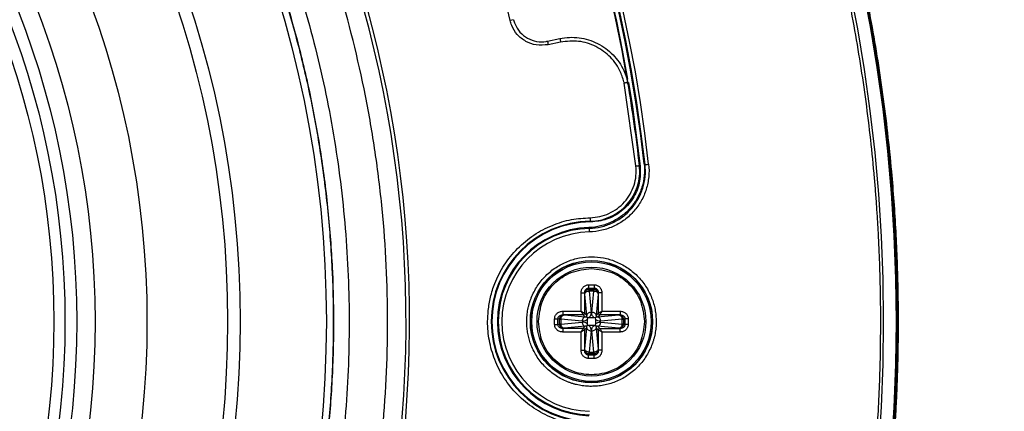
# Model space of a CAD drawing. Units: millimetres. Extents: x 69 to 1126, y 56 to 792.
# Drawn here: x 322 to 390, y 592 to 619 of the extents above; entities that cross this region are included whole.
import ezdxf

# ---------------------------------------------------------------- set-up
doc = ezdxf.new("R2010")
doc.units = ezdxf.units.MM
doc.header["$PDSIZE"] = -1
doc.layers.add('10', color=1, linetype='Continuous')
doc.styles.add('SLDTEXTSTYLE3', font='TXT', dxfattribs={"width": 0.7})
doc.dimstyles.new('SLDDIMSTYLE0', dxfattribs={"dimtxt": 12.733073, "dimasz": 12.733073, "dimexe": 0, "dimexo": 0.0625, "dimgap": 3.183268, "dimtad": 1, "dimdec": 1, "dimrnd": 1e-09, "dimzin": 12, "dimdsep": 46, "dimtxsty": 'SLDTEXTSTYLE3', "dimsah": 1, "dimcen": 0, "dimadec": 0, "dimazin": 3, "dimtfac": 1, "dimtdec": 1, "dimtofl": 0, "dimtmove": 0, "dimatfit": 3, "dimfxl": 1, "dimfrac": 2, "dimtolj": 1, "dimtzin": 12, "dimarcsym": 0})

# ---------------------------------------------------------------- blocks, each defined once
blk = doc.blocks.new('_D')
at = {"layer": '10', "color": 0, "lineweight": -2, "transparency": 16777216}
blk.add_line((475.598, 462.652), (374.819, 528.008), dxfattribs=at)
at = {"layer": '10', "color": 0, "transparency": 16777216}
blk.add_solid([(375.974, 529.788), (373.664, 526.227), (364.136, 534.936)], dxfattribs=at)
at = {"layer": 'Defpoints', "color": 0, "transparency": 16777216}
for p in [(168.813, 661.603), (364.136, 534.936)]:
    blk.add_point(p, dxfattribs=at)
at = {"layer": '10', "color": 0, "transparency": 16777216, "insert": (435.746, 499.878), "char_height": 12.73307, "attachment_point": 5, "rotation": 327.03648, "style": 'SLDTEXTSTYLE3'}
blk.add_mtext('\\A1;∅232.8 [∅9.17]', dxfattribs=at)

msp = doc.modelspace()

# ---------------------------------------------------------------- linework, layer by layer
at = {"color": 7, "linetype": 'Continuous', "lineweight": 25}
for p, q in [((356.043, 619.318), (355.8, 619.26)), ((358.406, 617.819), (359.272, 618.003)), ((359.324, 617.759), (358.458, 617.575)), ((364.578, 609.121), (363.767, 614.891)), ((364.826, 609.149), (364.88, 609.099)), ((365.216, 609.211), (365.152, 609.269)), ((361.33, 604.772), (361.29, 604.828)), ((361.39, 605.265), (361.426, 605.217)), ((361.279, 600.839), (361.669, 600.839)), ((361.279, 600.607), (361.669, 600.607)), ((361.279, 600.607), (361.302, 600.506)), ((361.302, 600.506), (361.647, 600.506)), ((361.307, 600.403), (361.302, 600.506)), ((361.647, 600.506), (361.641, 600.403)), ((361.647, 600.506), (361.669, 600.607)), ((360.745, 598.999), (360.745, 600.266)), ((360.994, 600.266), (360.994, 598.849)), ((361.003, 600.227), (360.994, 600.266)), ((361.008, 600.186), (361.003, 600.227)), ((361.144, 598.699), (361.008, 600.186)), ((361.307, 600.403), (361.443, 598.916)), ((361.641, 600.403), (361.307, 600.403)), ((361.505, 598.916), (361.641, 600.403)), ((361.94, 600.186), (361.804, 598.699)), ((361.946, 600.227), (361.94, 600.186)), ((361.954, 600.266), (361.946, 600.227)), ((361.954, 598.849), (361.954, 600.266)), ((362.203, 600.266), (362.203, 598.999)), ((358.905, 598.075), (358.905, 598.464)), ((359.137, 598.075), (359.137, 598.464)), ((359.238, 598.442), (359.137, 598.464)), ((359.238, 598.097), (359.238, 598.442)), ((359.238, 598.442), (359.341, 598.437)), ((359.478, 598.999), (360.745, 598.999)), ((360.895, 598.75), (359.478, 598.75)), ((359.478, 598.75), (359.517, 598.741)), ((359.517, 598.741), (359.558, 598.736)), ((359.558, 598.736), (361.045, 598.6)), ((361.045, 598.6), (360.895, 598.75)), ((361.144, 598.699), (360.994, 598.849)), ((361.045, 598.6), (361.144, 598.599)), ((361.144, 598.599), (361.144, 598.699)), ((361.202, 598.542), (361.194, 598.446)), ((361.194, 598.094), (361.194, 598.446)), ((361.298, 598.55), (361.202, 598.542)), ((361.298, 598.55), (361.65, 598.55)), ((361.746, 598.542), (361.65, 598.55)), ((361.755, 598.446), (361.746, 598.542)), ((361.755, 598.446), (361.755, 598.094)), ((361.804, 598.699), (361.954, 598.849)), ((361.804, 598.699), (361.804, 598.599)), ((361.804, 598.599), (361.904, 598.6)), ((361.904, 598.6), (362.054, 598.75)), ((361.904, 598.6), (363.391, 598.736)), ((363.47, 598.75), (362.054, 598.75)), ((362.203, 598.999), (363.47, 598.999)), ((363.391, 598.736), (363.432, 598.741)), ((363.432, 598.741), (363.47, 598.75)), ((363.607, 598.437), (363.71, 598.442)), ((363.811, 598.464), (363.71, 598.442)), ((363.71, 598.442), (363.71, 598.097)), ((363.811, 598.464), (363.811, 598.075)), ((364.044, 598.464), (364.044, 598.075)), ((359.137, 598.075), (359.238, 598.097)), ((359.341, 598.102), (359.238, 598.097)), ((360.828, 598.301), (359.341, 598.437)), ((359.341, 598.437), (359.341, 598.102)), ((359.341, 598.102), (360.828, 598.238)), ((359.517, 597.798), (359.478, 597.79)), ((360.895, 597.79), (359.478, 597.79)), ((359.558, 597.804), (359.517, 597.798)), ((361.045, 597.94), (359.558, 597.804)), ((360.895, 597.79), (361.045, 597.94)), ((361.144, 597.84), (360.994, 597.69)), ((361.008, 596.353), (361.144, 597.84)), ((361.144, 597.94), (361.045, 597.94)), ((361.144, 597.84), (361.144, 597.94)), ((361.202, 597.997), (361.194, 598.094)), ((361.298, 597.989), (361.202, 597.997)), ((361.65, 597.989), (361.298, 597.989)), ((361.65, 597.989), (361.746, 597.997)), ((361.746, 597.997), (361.755, 598.094)), ((361.804, 597.94), (361.804, 597.84)), ((361.904, 597.94), (361.804, 597.94)), ((361.804, 597.84), (361.94, 596.353)), ((361.804, 597.84), (361.954, 597.69)), ((361.904, 597.94), (362.054, 597.79)), ((363.391, 597.804), (361.904, 597.94)), ((362.054, 597.79), (363.47, 597.79)), ((363.607, 598.437), (362.121, 598.301)), ((362.121, 598.238), (363.607, 598.102)), ((363.432, 597.798), (363.391, 597.804)), ((363.47, 597.79), (363.432, 597.798)), ((363.607, 598.102), (363.607, 598.437)), ((363.71, 598.097), (363.607, 598.102)), ((363.71, 598.097), (363.811, 598.075)), ((360.745, 597.541), (359.478, 597.541)), ((360.745, 596.274), (360.745, 597.541)), ((360.994, 597.69), (360.994, 596.274)), ((361.443, 597.623), (361.307, 596.137)), ((361.641, 596.137), (361.505, 597.623)), ((361.954, 596.274), (361.954, 597.69)), ((362.203, 597.541), (362.203, 596.274)), ((363.47, 597.541), (362.203, 597.541)), ((360.994, 596.274), (361.003, 596.312)), ((361.003, 596.312), (361.008, 596.353)), ((361.302, 596.034), (361.279, 595.932)), ((361.669, 595.932), (361.279, 595.932)), ((361.669, 595.7), (361.279, 595.7)), ((361.302, 596.034), (361.307, 596.137)), ((361.647, 596.034), (361.302, 596.034)), ((361.307, 596.137), (361.641, 596.137)), ((361.641, 596.137), (361.647, 596.034)), ((361.669, 595.932), (361.647, 596.034)), ((361.94, 596.353), (361.946, 596.312)), ((361.946, 596.312), (361.954, 596.274))]:
    msp.add_line(p, q, dxfattribs=at)
at = {"color": 7, "linetype": 'Continuous', "lineweight": 25, "flags": 128}
for points in [[(358.406, 617.819), (358.407, 617.814), (358.41, 617.801), (358.414, 617.778), (358.421, 617.748), (358.429, 617.71), (358.438, 617.668), (358.447, 617.622), (358.458, 617.575)], [(359.272, 618.003), (359.273, 617.999), (359.276, 617.985), (359.281, 617.962), (359.288, 617.932), (359.295, 617.895), (359.304, 617.852), (359.314, 617.807), (359.324, 617.759)], [(364.06, 614.943), (364.335, 613.245), (364.88, 609.099)]]:
    msp.add_lwpolyline(points, dxfattribs=at)
at = {"color": 7, "linetype": 'Continuous', "lineweight": 25}
for centre, radius in [((266.474, 598.27), 116.334), ((266.474, 598.27), 116.258), ((266.474, 598.27), 115.359), ((266.474, 598.27), 76.5), ((266.474, 598.27), 70.489), ((266.474, 598.27), 69.61), ((266.474, 598.27), 63.983), ((266.474, 598.27), 60.358), ((266.474, 598.27), 59.082), ((266.474, 598.27), 58.26), ((266.474, 598.27), 57.488), ((361.474, 598.27), 4.265), ((361.474, 598.27), 4.251), ((361.474, 598.27), 4.165), ((361.474, 598.27), 3.8)]:
    msp.add_circle(centre, radius, dxfattribs=at)
for centre, radius, start, end in [((266.474, 598.27), 99.346, 6.32316, 83.67684), ((266.474, 598.27), 99.596, 6.32316, 83.67684), ((266.474, 598.27), 99.289, 6.36037, 83.63963), ((266.474, 598.27), 99, 9.82379, 83.71982), ((266.474, 598.27), 82.308, 349.93443, 57.82172), ((266.474, 598.27), 82.058, 349.93443, 57.68519), ((266.474, 598.27), 98.956, 9.60186, 39.39813), ((266.474, 598.27), 91.759, 13.22418, 35.77577), ((266.474, 598.27), 98.952, 6.31208, 9.70098), ((266.474, 598.27), 98.956, 9.54109, 9.60186), ((361.474, 598.27), 6.996, 90.68896, 269.31104), ((361.474, 598.27), 6.948, 90.39806, 269.60194), ((361.474, 598.27), 6.561, 91.61205, 268.38842), ((361.474, 598.27), 6.504, 91.27499, 268.72501), ((361.474, 598.27), 6.254, 91.27499, 268.72501)]:
    msp.add_arc(centre, radius, start, end, dxfattribs=at)
for points, knots in [([(150.074, 598.27), (150.075, 598.619), (150.077, 599.317), (150.092, 600.365), (150.115, 601.412), (150.148, 602.458), (150.19, 603.504), (150.242, 604.55), (150.303, 605.595), (150.374, 606.64), (150.454, 607.685), (150.668, 610.178), (151.115, 614.112), (151.985, 619.51), (153.119, 624.915), (154.537, 630.356), (156.23, 635.767), (158.888, 642.994), (162.93, 651.877), (168.901, 662.111), (175.96, 671.783), (184.02, 680.724), (192.961, 688.784), (202.633, 695.843), (212.867, 701.814), (223.484, 706.646), (234.305, 710.326), (245.157, 712.877), (255.884, 714.35), (266.474, 714.827), (277.065, 714.35), (287.792, 712.877), (298.644, 710.326), (309.464, 706.646), (320.082, 701.814), (330.316, 695.843), (339.988, 688.784), (348.928, 680.724), (356.989, 671.783), (364.048, 662.111), (370.018, 651.877), (374.061, 642.994), (376.719, 635.767), (378.412, 630.356), (379.829, 624.915), (380.964, 619.511), (381.834, 614.112), (382.32, 609.831), (382.579, 606.641), (382.711, 604.551), (382.805, 602.459), (382.863, 600.365), (382.871, 598.968), (382.874, 598.27)], [0, 0, 0, 0, 0.002866, 0.005732, 0.008596, 0.01146, 0.014324, 0.017189, 0.020053, 0.022918, 0.025783, 0.02865, 0.043455, 0.058262, 0.073507, 0.088754, 0.104387, 0.120021, 0.151926, 0.184335, 0.217089, 0.250018, 0.282947, 0.315701, 0.34811, 0.380015, 0.411272, 0.441756, 0.47136, 0.5, 0.52864, 0.558244, 0.588728, 0.619985, 0.651891, 0.6843, 0.717053, 0.749982, 0.782911, 0.815665, 0.848074, 0.879979, 0.895612, 0.911246, 0.926492, 0.941739, 0.956544, 0.971351, 0.977082, 0.982811, 0.988539, 0.994268, 1, 1, 1, 1]), ([(381.66, 598.27), (381.66, 598.615), (381.658, 599.306), (381.643, 600.343), (381.62, 601.379), (381.587, 602.415), (381.545, 603.45), (381.494, 604.485), (381.434, 605.519), (381.364, 606.553), (381.285, 607.587), (381.073, 610.054), (380.631, 613.947), (379.77, 619.289), (378.647, 624.637), (377.245, 630.021), (375.569, 635.376), (372.939, 642.528), (368.938, 651.318), (363.03, 661.445), (356.045, 671.017), (348.069, 679.864), (339.221, 687.84), (329.65, 694.826), (319.523, 700.734), (309.016, 705.515), (298.308, 709.157), (287.569, 711.682), (276.954, 713.139), (266.474, 713.611), (255.994, 713.139), (245.379, 711.682), (234.64, 709.157), (223.933, 705.515), (213.426, 700.734), (203.298, 694.826), (193.727, 687.84), (184.88, 679.864), (176.904, 671.017), (169.918, 661.445), (164.01, 651.318), (160.01, 642.528), (157.38, 635.376), (155.704, 630.021), (154.301, 624.637), (153.179, 619.289), (152.318, 613.947), (151.836, 609.711), (151.58, 606.554), (151.45, 604.485), (151.357, 602.415), (151.299, 600.343), (151.292, 598.961), (151.288, 598.27)], [0, 0, 0, 0, 0.002866, 0.005732, 0.008596, 0.01146, 0.014324, 0.017189, 0.020053, 0.022918, 0.025783, 0.02865, 0.043455, 0.058262, 0.073507, 0.088754, 0.104387, 0.120021, 0.151926, 0.184335, 0.217089, 0.250018, 0.282947, 0.315701, 0.34811, 0.380015, 0.411272, 0.441756, 0.47136, 0.5, 0.52864, 0.558244, 0.588728, 0.619985, 0.651891, 0.6843, 0.717053, 0.749982, 0.782911, 0.815665, 0.848074, 0.879979, 0.895612, 0.911246, 0.926492, 0.941739, 0.956544, 0.971351, 0.977082, 0.982811, 0.988539, 0.994268, 1, 1, 1, 1]), ([(266.474, 517.493), (261.138, 517.493), (255.855, 518.017), (249.318, 519.325), (248.019, 519.618), (245.448, 520.267), (244.174, 520.621), (240.389, 521.775), (237.912, 522.665), (233.053, 524.684), (230.67, 525.813), (227.168, 527.689), (226.012, 528.345), (223.725, 529.719), (222.603, 530.432), (217.101, 534.12), (213.038, 537.465), (208.379, 542.132), (207.468, 543.089), (205.689, 545.055), (204.82, 546.065), (202.287, 549.159), (200.713, 551.288), (196.329, 557.869), (193.849, 562.512), (191.569, 568.029), (191.323, 568.646), (190.845, 569.888), (190.613, 570.515), (189.942, 572.396), (189.528, 573.656), (188.381, 577.456), (187.744, 580.013), (186.723, 585.174), (186.339, 587.778), (185.953, 591.72), (185.856, 593.04), (185.728, 595.692), (185.696, 597.028), (185.704, 603.68), (186.23, 608.921), (187.777, 616.668), (188.419, 619.23), (189.579, 623.044), (190, 624.313), (190.898, 626.815), (191.376, 628.05), (193.912, 634.151), (196.396, 638.788), (200.07, 644.282), (200.834, 645.365), (202.42, 647.501), (203.243, 648.553), (205.774, 651.63), (207.55, 653.584), (213.14, 659.163), (217.213, 662.507), (222.196, 665.832), (222.756, 666.196), (223.882, 666.907), (224.448, 667.256), (226.156, 668.277), (227.308, 668.928), (230.801, 670.79), (233.182, 671.913), (238.044, 673.923), (240.526, 674.811), (244.326, 675.962), (245.606, 676.315), (248.192, 676.961), (249.492, 677.252), (255.995, 678.539), (261.233, 679.048), (269.144, 679.045), (271.789, 678.915), (277.099, 678.389), (279.72, 677.996), (287.478, 676.446), (292.513, 674.918), (298.636, 672.379), (299.854, 671.839), (302.263, 670.698), (303.448, 670.099), (306.949, 668.224), (309.208, 666.867), (313.581, 663.941), (315.695, 662.372), (318.754, 659.86), (319.756, 658.996), (321.23, 657.659), (321.716, 657.207), (322.68, 656.288), (323.158, 655.822), (327.392, 651.582), (330.728, 647.503), (335.114, 640.936), (336.472, 638.671), (338.348, 635.157), (338.949, 633.963), (340.085, 631.558), (340.621, 630.345), (343.146, 624.237), (344.67, 619.202), (345.958, 612.723), (346.185, 611.418), (346.574, 608.789), (346.737, 607.462), (347.126, 603.494), (347.252, 600.854), (347.248, 592.955), (346.734, 587.712), (345.436, 581.19), (345.142, 579.886), (344.495, 577.31), (344.141, 576.035), (342.989, 572.245), (342.101, 569.767), (340.086, 564.907), (338.96, 562.525), (337.089, 559.025), (336.435, 557.871), (335.408, 556.158), (335.058, 555.589), (334.345, 554.465), (333.982, 553.908), (330.663, 548.946), (327.32, 544.88), (321.728, 539.288), (319.768, 537.51), (316.677, 534.974), (315.626, 534.155), (313.495, 532.576), (312.414, 531.816), (306.928, 528.154), (302.288, 525.673), (296.17, 523.138), (294.93, 522.659), (292.417, 521.761), (291.155, 521.345), (287.353, 520.193), (284.795, 519.554), (277.057, 518.017), (271.811, 517.493), (266.474, 517.493)], [0, 0, 0, 0, 0.03125, 0.03125, 0.039063, 0.039063, 0.046875, 0.046875, 0.0625, 0.0625, 0.078125, 0.078125, 0.085938, 0.085938, 0.09375, 0.09375, 0.125, 0.125, 0.132813, 0.132813, 0.140625, 0.140625, 0.15625, 0.15625, 0.1875, 0.1875, 0.191406, 0.191406, 0.195313, 0.195313, 0.203125, 0.203125, 0.21875, 0.21875, 0.234375, 0.234375, 0.242188, 0.242188, 0.25, 0.25, 0.28125, 0.28125, 0.296875, 0.296875, 0.304688, 0.304688, 0.3125, 0.3125, 0.34375, 0.34375, 0.351563, 0.351563, 0.359375, 0.359375, 0.375, 0.375, 0.40625, 0.40625, 0.410156, 0.410156, 0.414063, 0.414063, 0.421875, 0.421875, 0.4375, 0.4375, 0.453125, 0.453125, 0.460938, 0.460938, 0.46875, 0.46875, 0.5, 0.5, 0.515625, 0.515625, 0.53125, 0.53125, 0.5625, 0.5625, 0.570313, 0.570313, 0.578125, 0.578125, 0.59375, 0.59375, 0.609375, 0.609375, 0.617188, 0.617188, 0.621094, 0.621094, 0.625, 0.625, 0.65625, 0.65625, 0.671875, 0.671875, 0.679688, 0.679688, 0.6875, 0.6875, 0.71875, 0.71875, 0.726563, 0.726563, 0.734375, 0.734375, 0.75, 0.75, 0.78125, 0.78125, 0.789063, 0.789063, 0.796875, 0.796875, 0.8125, 0.8125, 0.828125, 0.828125, 0.835938, 0.835938, 0.839844, 0.839844, 0.84375, 0.84375, 0.875, 0.875, 0.890625, 0.890625, 0.898438, 0.898438, 0.90625, 0.90625, 0.9375, 0.9375, 0.945313, 0.945313, 0.953125, 0.953125, 0.96875, 0.96875, 1, 1, 1, 1]), ([(192.043, 621.912), (192.705, 623.839), (194.03, 627.7), (196.586, 633.272), (199.533, 638.643), (202.98, 643.889), (206.946, 648.956), (211.433, 653.79), (216.306, 658.235), (221.529, 662.252), (227.079, 665.803), (232.913, 668.879), (238.983, 671.461), (245.241, 673.522), (251.653, 675.036), (258.177, 676.008), (264.76, 676.435), (271.347, 676.308), (277.899, 675.614), (284.377, 674.372), (290.729, 672.596), (296.904, 670.296), (302.856, 667.473), (308.558, 664.156), (313.965, 660.378), (318.392, 656.694), (321.944, 653.293), (325.297, 649.732), (328.911, 645.329), (332.62, 639.961), (335.879, 634.266), (338.662, 628.286), (340.939, 622.095), (342.688, 615.743), (343.881, 609.263), (344.528, 602.699), (344.628, 596.104), (344.175, 589.531), (343.157, 583.021), (341.595, 576.613), (339.506, 570.357), (336.903, 564.304), (333.787, 558.499), (330.192, 552.969), (326.149, 547.756), (321.69, 542.906), (316.828, 538.46), (311.605, 534.432), (306.065, 530.851), (300.252, 527.751), (294.192, 525.164), (287.93, 523.092), (281.518, 521.547), (275.005, 520.546), (268.431, 520.11), (261.836, 520.228), (255.274, 520.892), (248.797, 522.103), (242.45, 523.868), (236.265, 526.162), (230.293, 528.961), (224.922, 532.053), (220.137, 535.331), (215.894, 538.69), (211.89, 542.333), (207.879, 546.521), (203.957, 551.32), (200.225, 556.759), (196.959, 562.489), (194.392, 568.021), (192.435, 573.267), (190.94, 578.156), (190.217, 581.484), (189.856, 583.148)], [0, 0, 0, 0, 0.013537, 0.027115, 0.040694, 0.05423, 0.068794, 0.08341, 0.098026, 0.11259, 0.127154, 0.141769, 0.156385, 0.170949, 0.185513, 0.200129, 0.214745, 0.229309, 0.243873, 0.258488, 0.273104, 0.287668, 0.302232, 0.316848, 0.331464, 0.346028, 0.355085, 0.364142, 0.378523, 0.392905, 0.407469, 0.422085, 0.436701, 0.451264, 0.465828, 0.480444, 0.49506, 0.509624, 0.524188, 0.538804, 0.55342, 0.567983, 0.582547, 0.597163, 0.611779, 0.626343, 0.640907, 0.655523, 0.670139, 0.684702, 0.699266, 0.713882, 0.728498, 0.743062, 0.757626, 0.772242, 0.786858, 0.801421, 0.815985, 0.830601, 0.845217, 0.859781, 0.871745, 0.883738, 0.895731, 0.907696, 0.92226, 0.936876, 0.951491, 0.966055, 0.977366, 0.988689, 1, 1, 1, 1]), ([(215.172, 655.69), (215.422, 655.912), (216.173, 656.577), (217.96, 658.089), (220.068, 659.74), (222.238, 661.305), (224.448, 662.813), (226.716, 664.235), (229.617, 665.899), (231.99, 667.139), (235.012, 668.571), (238.09, 669.884), (241.231, 671.036), (244.414, 672.063), (247.636, 672.966), (251.554, 673.846), (255.512, 674.521), (259.5, 674.988), (263.507, 675.247), (267.522, 675.297), (271.535, 675.138), (275.533, 674.77), (279.507, 674.194), (283.445, 673.412), (287.338, 672.425), (291.173, 671.238), (294.942, 669.851), (298.633, 668.271), (302.239, 666.499), (305.748, 664.541), (309.151, 662.403), (312.436, 660.091), (315.595, 657.612), (318.621, 654.972), (321.506, 652.176), (324.242, 649.233), (326.821, 646.151), (329.235, 642.94), (331.478, 639.609), (333.543, 636.166), (335.427, 632.619), (337.124, 628.978), (338.629, 625.252), (339.938, 621.452), (341.047, 617.591), (341.952, 613.679), (342.653, 609.725), (343.146, 605.74), (343.431, 601.735), (343.507, 597.72), (343.374, 593.707), (343.032, 589.706), (342.482, 585.729), (341.725, 581.785), (340.764, 577.887), (339.601, 574.044), (338.239, 570.266), (336.942, 567.182), (335.526, 564.152), (333.992, 561.178), (332.305, 558.288), (330.507, 555.468), (328.981, 553.269), (327.371, 551.132), (325.705, 549.037), (323.959, 547.009), (322.135, 545.052), (320.256, 543.13), (318.77, 541.763), (317.776, 540.849)], [0, 0, 0, 0, 0.004147, 0.012442, 0.029035, 0.037329, 0.045624, 0.062217, 0.070512, 0.087105, 0.095399, 0.111993, 0.128586, 0.136881, 0.153474, 0.170067, 0.18666, 0.203254, 0.219847, 0.23644, 0.253034, 0.269627, 0.28622, 0.302813, 0.319407, 0.336, 0.352593, 0.369187, 0.38578, 0.402396, 0.419012, 0.435605, 0.452198, 0.468791, 0.485385, 0.502001, 0.518617, 0.53521, 0.551803, 0.568396, 0.58499, 0.601583, 0.618199, 0.634815, 0.651408, 0.668001, 0.684595, 0.701188, 0.717781, 0.734375, 0.750968, 0.767561, 0.784154, 0.800748, 0.817341, 0.833934, 0.850528, 0.867121, 0.875415, 0.892009, 0.908602, 0.916896, 0.93349, 0.941784, 0.950079, 0.966672, 0.974967, 0.983261, 1, 1, 1, 1]), ([(215.184, 655.677), (215.434, 655.899), (216.185, 656.564), (217.972, 658.076), (220.079, 659.727), (222.249, 661.292), (224.459, 662.8), (226.728, 664.221), (229.629, 665.885), (232.002, 667.125), (235.024, 668.557), (238.102, 669.87), (241.244, 671.022), (244.427, 672.049), (247.649, 672.951), (251.567, 673.83), (255.525, 674.505), (259.513, 674.972), (263.52, 675.23), (267.535, 675.28), (271.547, 675.12), (275.546, 674.751), (279.519, 674.174), (283.458, 673.391), (287.35, 672.404), (291.185, 671.215), (294.953, 669.828), (298.644, 668.247), (302.249, 666.474), (305.758, 664.515), (309.161, 662.376), (312.445, 660.062), (315.603, 657.583), (318.628, 654.941), (321.512, 652.145), (324.247, 649.201), (326.825, 646.118), (329.238, 642.906), (331.479, 639.574), (333.544, 636.13), (335.426, 632.583), (337.121, 628.941), (338.625, 625.214), (339.932, 621.413), (341.039, 617.552), (341.942, 613.639), (342.641, 609.685), (343.132, 605.7), (343.415, 601.695), (343.489, 597.68), (343.354, 593.667), (343.01, 589.666), (342.457, 585.689), (341.698, 581.746), (340.735, 577.848), (339.57, 574.006), (338.206, 570.229), (336.907, 567.145), (335.489, 564.116), (333.953, 561.143), (332.264, 558.255), (330.464, 555.436), (328.937, 553.237), (327.325, 551.101), (325.658, 549.008), (323.911, 546.981), (322.085, 545.025), (320.218, 543.118), (318.745, 541.764), (317.765, 540.862)], [0, 0, 0, 0, 0.004148, 0.012444, 0.029041, 0.037338, 0.045634, 0.062231, 0.070528, 0.087125, 0.095421, 0.112018, 0.128615, 0.136912, 0.153509, 0.170106, 0.186703, 0.2033, 0.219897, 0.236494, 0.253091, 0.269688, 0.286285, 0.302882, 0.319479, 0.336076, 0.352673, 0.36927, 0.385867, 0.402487, 0.419107, 0.435704, 0.452301, 0.468898, 0.485495, 0.502115, 0.518734, 0.535331, 0.551928, 0.568525, 0.585123, 0.60172, 0.618339, 0.634959, 0.651556, 0.668153, 0.68475, 0.701347, 0.717944, 0.734541, 0.751138, 0.767735, 0.784332, 0.800929, 0.817527, 0.834124, 0.850721, 0.867318, 0.875614, 0.892211, 0.908808, 0.917105, 0.933702, 0.941998, 0.950294, 0.966891, 0.975188, 0.983484, 1, 1, 1, 1]), ([(358.458, 617.575), (358.172, 617.548), (357.634, 617.497), (356.871, 617.777), (356.275, 618.255), (355.934, 618.794), (355.833, 619.146), (355.8, 619.26)], [0, 0, 0, 0, 0.245616, 0.461391, 0.683732, 0.897003, 1, 1, 1, 1]), ([(356.043, 619.318), (356.043, 619.318), (356.067, 619.215), (356.167, 618.904), (356.463, 618.424), (356.996, 617.996), (357.643, 617.772), (358.129, 617.764), (358.377, 617.813), (358.406, 617.819)], [0, 0, 0, 0, 0.000019, 0.102867, 0.316379, 0.538058, 0.754256, 0.971456, 1, 1, 1, 1]), ([(359.272, 618.003), (359.272, 618.003), (359.709, 618.096), (360.623, 618.133), (361.929, 617.734), (363.03, 616.927), (363.637, 616.032), (363.91, 615.348), (363.981, 615.066), (364.01, 614.949)], [0, 0, 0, 0, 0.00001, 0.215266, 0.430482, 0.646545, 0.859937, 0.941756, 1, 1, 1, 1]), ([(363.768, 614.886), (363.691, 615.151), (363.497, 615.816), (362.842, 616.75), (361.817, 617.501), (360.585, 617.899), (359.745, 617.806), (359.324, 617.759)], [0, 0, 0, 0, 0.141198, 0.354479, 0.570116, 0.785047, 1, 1, 1, 1]), ([(364.01, 614.949), (364.015, 614.926), (364.022, 614.895), (364.033, 614.837), (364.04, 614.802), (364.043, 614.784), (364.044, 614.776)], [0, 0, 0, 0, 0.574702, 0.807771, 0.919323, 1, 1, 1, 1]), ([(364.062, 614.672), (364.056, 614.706), (364.049, 614.749), (364.04, 614.799), (364.034, 614.832), (364.023, 614.887), (364.017, 614.916), (364.012, 614.937)], [0, 0, 0, 0, 0.245695, 0.310663, 0.392477, 0.566171, 1, 1, 1, 1]), ([(365.152, 609.269), (365.182, 608.996), (365.184, 608.723), (365.132, 608.174), (365.077, 607.9), (364.914, 607.376), (364.805, 607.122), (364.534, 606.637), (364.377, 606.413), (364.017, 605.997), (363.812, 605.806), (363.373, 605.475), (363.138, 605.333), (362.637, 605.096), (362.375, 605.004), (361.843, 604.874), (361.568, 604.836), (361.29, 604.828)], [0, 0, 0, 0, 0.125, 0.125, 0.25, 0.25, 0.375, 0.375, 0.5, 0.5, 0.625, 0.625, 0.75, 0.75, 0.875, 0.875, 1, 1, 1, 1]), ([(361.33, 604.772), (361.608, 604.778), (361.881, 604.815), (362.417, 604.942), (362.682, 605.034), (363.181, 605.267), (363.418, 605.407), (363.863, 605.739), (364.066, 605.928), (364.428, 606.341), (364.589, 606.569), (364.861, 607.051), (364.97, 607.303), (365.136, 607.828), (365.193, 608.103), (365.248, 608.657), (365.246, 608.934), (365.216, 609.211)], [0, 0, 0, 0, 0.125, 0.125, 0.25, 0.25, 0.375, 0.375, 0.5, 0.5, 0.625, 0.625, 0.75, 0.75, 0.875, 0.875, 1, 1, 1, 1]), ([(365.464, 609.239), (365.497, 608.944), (365.498, 608.651), (365.441, 608.069), (365.382, 607.777), (365.206, 607.217), (365.09, 606.949), (364.802, 606.436), (364.63, 606.193), (364.246, 605.753), (364.03, 605.552), (363.557, 605.199), (363.305, 605.049), (362.775, 604.801), (362.493, 604.703), (361.922, 604.567), (361.632, 604.529), (361.335, 604.522)], [0, 0, 0, 0, 0.125, 0.125, 0.25, 0.25, 0.375, 0.375, 0.5, 0.5, 0.625, 0.625, 0.75, 0.75, 0.875, 0.875, 1, 1, 1, 1]), ([(361.387, 605.515), (361.613, 605.532), (362.064, 605.567), (362.707, 605.798), (363.293, 606.141), (363.797, 606.596), (364.196, 607.147), (364.463, 607.773), (364.61, 608.442), (364.589, 608.895), (364.578, 609.121)], [0, 0, 0, 0, 0.124917, 0.249914, 0.374964, 0.499754, 0.623803, 0.74945, 0.874789, 1, 1, 1, 1]), ([(361.39, 605.265), (361.633, 605.284), (362.119, 605.321), (362.811, 605.57), (363.442, 605.939), (363.986, 606.43), (364.415, 607.024), (364.703, 607.698), (364.861, 608.417), (364.838, 608.905), (364.826, 609.149)], [0, 0, 0, 0, 0.124917, 0.249917, 0.374969, 0.499763, 0.624398, 0.749448, 0.874789, 1, 1, 1, 1]), ([(364.88, 609.099), (364.883, 608.704), (364.889, 607.914), (364.406, 606.8), (363.605, 605.918), (362.566, 605.333), (361.801, 605.255), (361.426, 605.217)], [0, 0, 0, 0, 0.201764, 0.403324, 0.607301, 0.807595, 1, 1, 1, 1]), ([(365.216, 609.211), (365.217, 609.211), (365.244, 609.214), (365.336, 609.224), (365.4, 609.232), (365.464, 609.239)], [0, 0, 0, 0, 0.5, 0.5, 1, 1, 1, 1]), ([(354.269, 599.037), (354.315, 599.352), (354.408, 599.994), (354.758, 601.074), (355.356, 602.244), (356.284, 603.398), (357.427, 604.34), (358.709, 605.014), (360.045, 605.428), (360.948, 605.486), (361.387, 605.515)], [0, 0, 0, 0, 0.090892, 0.184794, 0.322738, 0.463561, 0.604383, 0.742328, 0.874853, 1, 1, 1, 1]), ([(361.335, 604.522), (361.334, 604.587), (361.332, 604.651), (361.33, 604.744), (361.33, 604.771), (361.33, 604.772)], [0, 0, 0, 0, 0.5, 0.5, 1, 1, 1, 1]), ([(356.959, 598.27), (356.96, 598.341), (356.962, 598.484), (356.977, 598.696), (357.002, 598.907), (357.037, 599.116), (357.081, 599.323), (357.136, 599.528), (357.2, 599.731), (357.302, 600.008), (357.458, 600.35), (357.69, 600.747), (357.963, 601.122), (358.38, 601.583), (358.981, 602.072), (359.783, 602.487), (360.623, 602.733), (361.474, 602.811), (362.325, 602.733), (363.166, 602.487), (363.968, 602.072), (364.569, 601.583), (364.985, 601.122), (365.258, 600.748), (365.49, 600.35), (365.676, 599.943), (365.817, 599.531), (365.917, 599.117), (365.978, 598.696), (365.986, 598.412), (365.99, 598.27)], [0, 0, 0, 0, 0.015126, 0.030153, 0.045113, 0.060041, 0.07497, 0.089934, 0.104966, 0.120101, 0.152259, 0.184454, 0.217296, 0.250177, 0.315812, 0.380082, 0.440031, 0.500016, 0.559964, 0.61995, 0.684221, 0.749856, 0.782698, 0.815578, 0.847737, 0.879932, 0.910077, 0.939957, 0.969841, 1, 1, 1, 1]), ([(361.474, 601.97), (361.959, 601.914), (362.929, 601.803), (364.152, 600.947), (365.007, 599.724), (365.119, 598.754), (365.174, 598.27)], [0, 0, 0, 0, 0.25, 0.499999, 0.749999, 1, 1, 1, 1]), ([(360.745, 600.266), (360.753, 600.341), (360.769, 600.489), (360.87, 600.649), (360.978, 600.745), (361.071, 600.797), (361.173, 600.833), (361.244, 600.837), (361.279, 600.839)], [0, 0, 0, 0, 0.258668, 0.510223, 0.630188, 0.756228, 0.877571, 1, 1, 1, 1]), ([(360.994, 600.266), (360.998, 600.315), (361.004, 600.402), (361.059, 600.499), (361.116, 600.554), (361.167, 600.585), (361.222, 600.604), (361.26, 600.606), (361.279, 600.607)], [0, 0, 0, 0, 0.299843, 0.532697, 0.655607, 0.773077, 0.887137, 1, 1, 1, 1]), ([(361.669, 600.839), (361.704, 600.837), (361.774, 600.832), (361.875, 600.798), (361.969, 600.746), (362.078, 600.651), (362.18, 600.489), (362.195, 600.341), (362.203, 600.266)], [0, 0, 0, 0, 0.119645, 0.24368, 0.364099, 0.489713, 0.7413, 1, 1, 1, 1]), ([(361.669, 600.607), (361.688, 600.606), (361.726, 600.604), (361.782, 600.585), (361.833, 600.554), (361.889, 600.499), (361.944, 600.402), (361.951, 600.315), (361.954, 600.266)], [0, 0, 0, 0, 0.112847, 0.226902, 0.344377, 0.467301, 0.70012, 1, 1, 1, 1]), ([(361.387, 591.024), (360.948, 591.053), (360.045, 591.112), (358.709, 591.525), (357.427, 592.199), (356.284, 593.142), (355.357, 594.295), (354.693, 595.586), (354.313, 596.926), (354.199, 598.088), (354.25, 598.781), (354.269, 599.037)], [0, 0, 0, 0, 0.109207, 0.224852, 0.345226, 0.468112, 0.590998, 0.711372, 0.827018, 0.936225, 1, 1, 1, 1]), ([(358.905, 598.464), (358.907, 598.499), (358.912, 598.57), (358.945, 598.671), (358.998, 598.765), (359.093, 598.873), (359.255, 598.975), (359.403, 598.991), (359.478, 598.999)], [0, 0, 0, 0, 0.119645, 0.24368, 0.364099, 0.489713, 0.7413, 1, 1, 1, 1]), ([(359.137, 598.464), (359.138, 598.483), (359.139, 598.522), (359.159, 598.577), (359.19, 598.628), (359.245, 598.685), (359.341, 598.739), (359.429, 598.746), (359.478, 598.75)], [0, 0, 0, 0, 0.112847, 0.226902, 0.344377, 0.467301, 0.70012, 1, 1, 1, 1]), ([(360.895, 598.75), (360.893, 598.752), (360.891, 598.756), (360.877, 598.779), (360.85, 598.825), (360.801, 598.903), (360.766, 598.964), (360.745, 598.999)], [0, 0, 0, 0, 0.114839, 0.232086, 0.477044, 0.701545, 1, 1, 1, 1]), ([(360.745, 598.999), (360.782, 598.977), (360.843, 598.941), (360.921, 598.893), (360.966, 598.867), (360.988, 598.853), (360.992, 598.851), (360.994, 598.849)], [0, 0, 0, 0, 0.316681, 0.523168, 0.777557, 0.892449, 1, 1, 1, 1]), ([(361.194, 598.446), (361.171, 598.421), (361.123, 598.37), (361, 598.305), (360.898, 598.303), (360.828, 598.301)], [0, 0, 0, 0, 0.217305, 0.460804, 1, 1, 1, 1]), ([(361.202, 598.542), (361.188, 598.555), (361.157, 598.587), (361.149, 598.595), (361.144, 598.599)], [0, 0, 0, 0, 0.429925, 1, 1, 1, 1]), ([(361.443, 598.916), (361.441, 598.846), (361.439, 598.744), (361.375, 598.621), (361.323, 598.573), (361.298, 598.55)], [0, 0, 0, 0, 0.539121, 0.780268, 1, 1, 1, 1]), ([(361.65, 598.55), (361.626, 598.573), (361.575, 598.621), (361.51, 598.744), (361.507, 598.846), (361.505, 598.916)], [0, 0, 0, 0, 0.217305, 0.460804, 1, 1, 1, 1]), ([(361.804, 598.599), (361.8, 598.595), (361.792, 598.587), (361.76, 598.555), (361.746, 598.542)], [0, 0, 0, 0, 0.570075, 1, 1, 1, 1]), ([(362.121, 598.301), (362.051, 598.303), (361.949, 598.305), (361.826, 598.369), (361.778, 598.421), (361.755, 598.446)], [0, 0, 0, 0, 0.539121, 0.780268, 1, 1, 1, 1]), ([(361.954, 598.849), (361.956, 598.851), (361.961, 598.853), (361.984, 598.866), (362.03, 598.894), (362.108, 598.942), (362.169, 598.978), (362.203, 598.999)], [0, 0, 0, 0, 0.114839, 0.232086, 0.477044, 0.701545, 1, 1, 1, 1]), ([(362.203, 598.999), (362.182, 598.962), (362.146, 598.901), (362.097, 598.823), (362.072, 598.778), (362.058, 598.756), (362.055, 598.752), (362.054, 598.75)], [0, 0, 0, 0, 0.316681, 0.523168, 0.777557, 0.892449, 1, 1, 1, 1]), ([(363.47, 598.999), (363.546, 598.991), (363.694, 598.975), (363.854, 598.874), (363.95, 598.766), (364.002, 598.673), (364.037, 598.571), (364.042, 598.5), (364.044, 598.464)], [0, 0, 0, 0, 0.258668, 0.510223, 0.630188, 0.756228, 0.877571, 1, 1, 1, 1]), ([(363.47, 598.75), (363.52, 598.746), (363.607, 598.739), (363.704, 598.685), (363.759, 598.628), (363.79, 598.577), (363.809, 598.522), (363.811, 598.483), (363.811, 598.464)], [0, 0, 0, 0, 0.299843, 0.532697, 0.655607, 0.773077, 0.887137, 1, 1, 1, 1]), ([(382.874, 598.27), (382.873, 597.92), (382.872, 597.222), (382.857, 596.175), (382.834, 595.128), (382.801, 594.081), (382.758, 593.035), (382.706, 591.989), (382.645, 590.944), (382.575, 589.899), (382.494, 588.854), (382.281, 586.361), (381.834, 582.427), (380.964, 577.029), (379.829, 571.624), (378.412, 566.183), (376.719, 560.772), (374.061, 553.545), (370.018, 544.662), (364.048, 534.428), (356.989, 524.756), (348.928, 515.815), (339.988, 507.755), (330.316, 500.696), (320.082, 494.725), (309.464, 489.894), (298.644, 486.213), (287.792, 483.662), (277.065, 482.189), (266.474, 481.712), (255.884, 482.189), (245.157, 483.662), (234.305, 486.213), (223.484, 489.894), (212.867, 494.725), (202.633, 500.696), (192.961, 507.755), (184.02, 515.815), (175.96, 524.756), (168.901, 534.428), (162.93, 544.662), (158.888, 553.545), (156.23, 560.772), (154.537, 566.183), (153.119, 571.624), (151.985, 577.028), (151.115, 582.427), (150.628, 586.708), (150.369, 589.898), (150.237, 591.989), (150.144, 594.081), (150.085, 596.175), (150.078, 597.571), (150.074, 598.27)], [0, 0, 0, 0, 0.002866, 0.005732, 0.008596, 0.01146, 0.014324, 0.017189, 0.020053, 0.022918, 0.025783, 0.02865, 0.043455, 0.058262, 0.073507, 0.088754, 0.104387, 0.120021, 0.151926, 0.184335, 0.217089, 0.250018, 0.282947, 0.315701, 0.34811, 0.380015, 0.411272, 0.441756, 0.47136, 0.5, 0.52864, 0.558244, 0.588728, 0.619985, 0.651891, 0.6843, 0.717053, 0.749982, 0.782911, 0.815665, 0.848074, 0.879979, 0.895612, 0.911246, 0.926492, 0.941739, 0.956544, 0.971351, 0.977082, 0.982811, 0.988539, 0.994268, 1, 1, 1, 1]), ([(151.288, 598.27), (151.289, 597.924), (151.291, 597.233), (151.305, 596.196), (151.329, 595.16), (151.361, 594.125), (151.403, 593.089), (151.454, 592.055), (151.515, 591.02), (151.585, 589.986), (151.664, 588.953), (151.875, 586.485), (152.318, 582.592), (153.179, 577.25), (154.301, 571.902), (155.704, 566.518), (157.38, 561.163), (160.01, 554.011), (164.01, 545.221), (169.918, 535.094), (176.904, 525.523), (184.88, 516.675), (193.727, 508.699), (203.298, 501.714), (213.426, 495.805), (223.933, 491.024), (234.64, 487.382), (245.379, 484.858), (255.994, 483.4), (266.474, 482.928), (276.954, 483.4), (287.569, 484.858), (298.308, 487.382), (309.016, 491.024), (319.523, 495.805), (329.65, 501.714), (339.221, 508.699), (348.069, 516.675), (356.045, 525.523), (363.03, 535.094), (368.938, 545.221), (372.939, 554.011), (375.569, 561.163), (377.245, 566.518), (378.647, 571.902), (379.77, 577.25), (380.631, 582.592), (381.112, 586.828), (381.368, 589.985), (381.499, 592.054), (381.592, 594.124), (381.65, 596.196), (381.657, 597.578), (381.66, 598.27)], [0, 0, 0, 0, 0.002866, 0.005732, 0.008596, 0.01146, 0.014324, 0.017189, 0.020053, 0.022918, 0.025783, 0.02865, 0.043455, 0.058262, 0.073507, 0.088754, 0.104387, 0.120021, 0.151926, 0.184335, 0.217089, 0.250018, 0.282947, 0.315701, 0.34811, 0.380015, 0.411272, 0.441756, 0.47136, 0.5, 0.52864, 0.558244, 0.588728, 0.619985, 0.651891, 0.6843, 0.717053, 0.749982, 0.782911, 0.815665, 0.848074, 0.879979, 0.895612, 0.911246, 0.926492, 0.941739, 0.956544, 0.971351, 0.977082, 0.982811, 0.988539, 0.994268, 1, 1, 1, 1]), ([(357.053, 597.35), (357.041, 597.41), (357.017, 597.531), (356.992, 597.714), (356.973, 597.898), (356.961, 598.083), (356.96, 598.207), (356.959, 598.27)], [0, 0, 0, 0, 0.198885, 0.397988, 0.597649, 0.798209, 1, 1, 1, 1]), ([(365.174, 598.27), (365.119, 597.785), (365.007, 596.817), (364.152, 595.585), (362.929, 594.762), (361.474, 594.473), (360.02, 594.762), (358.797, 595.585), (357.941, 596.817), (357.83, 597.785), (357.774, 598.27)], [0, 0, 0, 0, 0.125001, 0.250001, 0.375001, 0.5, 0.625, 0.75, 0.875, 1, 1, 1, 1]), ([(359.478, 597.541), (359.403, 597.548), (359.255, 597.564), (359.095, 597.665), (358.999, 597.773), (358.947, 597.866), (358.911, 597.969), (358.907, 598.039), (358.905, 598.075)], [0, 0, 0, 0, 0.258668, 0.510223, 0.630188, 0.756228, 0.877571, 1, 1, 1, 1]), ([(359.478, 597.79), (359.429, 597.793), (359.341, 597.8), (359.245, 597.855), (359.19, 597.911), (359.159, 597.962), (359.139, 598.018), (359.138, 598.056), (359.137, 598.075)], [0, 0, 0, 0, 0.299843, 0.532697, 0.655607, 0.773077, 0.887137, 1, 1, 1, 1]), ([(360.745, 597.541), (360.767, 597.577), (360.803, 597.638), (360.851, 597.716), (360.877, 597.761), (360.891, 597.783), (360.893, 597.788), (360.895, 597.79)], [0, 0, 0, 0, 0.316681, 0.523168, 0.777557, 0.892449, 1, 1, 1, 1]), ([(361.194, 598.094), (361.171, 598.118), (361.123, 598.17), (360.999, 598.234), (360.898, 598.237), (360.828, 598.238)], [0, 0, 0, 0, 0.219732, 0.460879, 1, 1, 1, 1]), ([(361.144, 597.94), (361.149, 597.944), (361.157, 597.952), (361.188, 597.984), (361.202, 597.997)], [0, 0, 0, 0, 0.570075, 1, 1, 1, 1]), ([(361.298, 597.989), (361.323, 597.966), (361.374, 597.918), (361.439, 597.795), (361.441, 597.693), (361.443, 597.623)], [0, 0, 0, 0, 0.217305, 0.460804, 1, 1, 1, 1]), ([(365.99, 598.27), (365.989, 598.198), (365.987, 598.056), (365.971, 597.843), (365.947, 597.632), (365.912, 597.423), (365.867, 597.216), (365.813, 597.011), (365.748, 596.808), (365.646, 596.532), (365.49, 596.189), (365.258, 595.792), (364.985, 595.418), (364.673, 595.071), (364.326, 594.759), (363.952, 594.486), (363.555, 594.253), (363.148, 594.068), (362.735, 593.926), (362.322, 593.827), (361.901, 593.766), (361.617, 593.758), (361.474, 593.754)], [0, 0, 0, 0, 0.030225, 0.060254, 0.090152, 0.119987, 0.149826, 0.179738, 0.20979, 0.240048, 0.304323, 0.368672, 0.434315, 0.500033, 0.565675, 0.631394, 0.695669, 0.760018, 0.82027, 0.879991, 0.939721, 1, 1, 1, 1]), ([(361.505, 597.623), (361.507, 597.693), (361.51, 597.795), (361.574, 597.918), (361.626, 597.966), (361.65, 597.989)], [0, 0, 0, 0, 0.539121, 0.780268, 1, 1, 1, 1]), ([(361.746, 597.997), (361.76, 597.984), (361.792, 597.952), (361.8, 597.944), (361.804, 597.94)], [0, 0, 0, 0, 0.429932, 1, 1, 1, 1]), ([(361.755, 598.094), (361.778, 598.118), (361.826, 598.169), (361.949, 598.234), (362.051, 598.236), (362.121, 598.238)], [0, 0, 0, 0, 0.21686, 0.460922, 1, 1, 1, 1]), ([(362.054, 597.79), (362.055, 597.787), (362.058, 597.783), (362.071, 597.76), (362.099, 597.714), (362.147, 597.636), (362.183, 597.575), (362.203, 597.541)], [0, 0, 0, 0, 0.114839, 0.232086, 0.477044, 0.701545, 1, 1, 1, 1]), ([(364.044, 598.075), (364.041, 598.04), (364.037, 597.97), (364.003, 597.869), (363.951, 597.775), (363.855, 597.666), (363.694, 597.564), (363.546, 597.548), (363.47, 597.541)], [0, 0, 0, 0, 0.119645, 0.24368, 0.364099, 0.489713, 0.7413, 1, 1, 1, 1]), ([(363.811, 598.075), (363.811, 598.056), (363.809, 598.018), (363.79, 597.962), (363.759, 597.911), (363.704, 597.855), (363.607, 597.8), (363.52, 597.793), (363.47, 597.79)], [0, 0, 0, 0, 0.112847, 0.226902, 0.344377, 0.467301, 0.70012, 1, 1, 1, 1]), ([(361.474, 593.754), (361.403, 593.755), (361.26, 593.757), (361.048, 593.773), (360.837, 593.797), (360.628, 593.832), (360.421, 593.877), (360.216, 593.931), (360.012, 593.996), (359.736, 594.098), (359.394, 594.253), (358.997, 594.485), (358.622, 594.759), (358.161, 595.175), (357.768, 595.658), (357.458, 596.189), (357.279, 596.585), (357.142, 596.973), (357.082, 597.225), (357.053, 597.35)], [0, 0, 0, 0, 0.03478, 0.06933, 0.103728, 0.138051, 0.172377, 0.206783, 0.241347, 0.276145, 0.350085, 0.424111, 0.499625, 0.575226, 0.726138, 0.800079, 0.874104, 0.937324, 1, 1, 1, 1]), ([(360.994, 597.69), (360.992, 597.689), (360.988, 597.686), (360.965, 597.673), (360.919, 597.645), (360.841, 597.597), (360.78, 597.561), (360.745, 597.541)], [0, 0, 0, 0, 0.114839, 0.232086, 0.477044, 0.701545, 1, 1, 1, 1]), ([(362.203, 597.541), (362.167, 597.562), (362.106, 597.598), (362.028, 597.647), (361.983, 597.672), (361.96, 597.686), (361.956, 597.689), (361.954, 597.69)], [0, 0, 0, 0, 0.316681, 0.523168, 0.777557, 0.892449, 1, 1, 1, 1]), ([(361.279, 595.7), (361.245, 595.703), (361.174, 595.707), (361.073, 595.741), (360.979, 595.793), (360.871, 595.888), (360.769, 596.05), (360.753, 596.198), (360.745, 596.274)], [0, 0, 0, 0, 0.119645, 0.24368, 0.364099, 0.489713, 0.7413, 1, 1, 1, 1]), ([(361.279, 595.932), (361.26, 595.933), (361.222, 595.935), (361.167, 595.954), (361.116, 595.985), (361.059, 596.04), (361.004, 596.137), (360.998, 596.224), (360.994, 596.274)], [0, 0, 0, 0, 0.112847, 0.226902, 0.344377, 0.467301, 0.70012, 1, 1, 1, 1]), ([(362.203, 596.274), (362.195, 596.198), (362.18, 596.05), (362.079, 595.89), (361.971, 595.794), (361.877, 595.742), (361.775, 595.706), (361.705, 595.702), (361.669, 595.7)], [0, 0, 0, 0, 0.258668, 0.510223, 0.630188, 0.756228, 0.877571, 1, 1, 1, 1]), ([(361.954, 596.274), (361.951, 596.224), (361.944, 596.137), (361.889, 596.04), (361.833, 595.985), (361.782, 595.954), (361.726, 595.935), (361.688, 595.933), (361.669, 595.932)], [0, 0, 0, 0, 0.299843, 0.532697, 0.655607, 0.773077, 0.887137, 1, 1, 1, 1])]:
    msp.add_open_spline(points, degree=3, knots=knots, dxfattribs=at)
for points in [[(364.012, 614.937), (364.008, 614.936), (364, 614.935), (363.943, 614.925), (363.862, 614.911), (363.798, 614.9), (363.766, 614.895)], [(364.578, 609.121), (364.61, 609.125), (364.674, 609.132), (364.756, 609.141), (364.814, 609.147), (364.822, 609.148), (364.826, 609.149)], [(361.387, 605.515), (361.388, 605.482), (361.388, 605.418), (361.389, 605.336), (361.39, 605.278), (361.39, 605.269), (361.39, 605.265)], [(357.774, 598.27), (357.83, 598.754), (357.941, 599.724), (358.797, 600.947), (360.02, 601.803), (360.989, 601.914), (361.474, 601.97)], [(361.302, 600.506), (361.263, 600.5), (361.186, 600.49), (361.089, 600.425), (361.019, 600.334), (361.008, 600.263), (361.003, 600.227)], [(361.279, 600.839), (361.279, 600.814), (361.279, 600.764), (361.279, 600.697), (361.279, 600.64), (361.279, 600.618), (361.279, 600.607)], [(361.946, 600.227), (361.94, 600.263), (361.929, 600.334), (361.86, 600.425), (361.762, 600.49), (361.685, 600.5), (361.647, 600.506)], [(361.669, 600.839), (361.669, 600.814), (361.669, 600.764), (361.669, 600.697), (361.669, 600.64), (361.669, 600.618), (361.669, 600.607)], [(360.745, 600.266), (360.776, 600.266), (360.838, 600.266), (360.918, 600.266), (360.976, 600.266), (360.988, 600.266), (360.994, 600.266)], [(361.008, 600.186), (361.015, 600.213), (361.028, 600.268), (361.098, 600.338), (361.194, 600.389), (361.269, 600.398), (361.307, 600.403)], [(361.641, 600.403), (361.679, 600.398), (361.755, 600.389), (361.851, 600.338), (361.921, 600.268), (361.934, 600.213), (361.94, 600.186)], [(362.203, 600.266), (362.172, 600.266), (362.111, 600.266), (362.031, 600.266), (361.972, 600.266), (361.96, 600.266), (361.954, 600.266)], [(358.905, 598.464), (358.93, 598.464), (358.979, 598.464), (359.047, 598.464), (359.104, 598.464), (359.126, 598.464), (359.137, 598.464)], [(359.517, 598.741), (359.481, 598.736), (359.41, 598.725), (359.319, 598.655), (359.254, 598.557), (359.243, 598.481), (359.238, 598.442)], [(359.341, 598.437), (359.346, 598.474), (359.355, 598.55), (359.406, 598.646), (359.476, 598.716), (359.531, 598.729), (359.558, 598.736)], [(359.478, 598.999), (359.478, 598.968), (359.478, 598.906), (359.478, 598.826), (359.478, 598.768), (359.478, 598.756), (359.478, 598.75)], [(361.045, 598.6), (361.017, 598.593), (360.963, 598.58), (360.893, 598.51), (360.842, 598.414), (360.833, 598.338), (360.828, 598.301)], [(360.994, 598.849), (360.993, 598.836), (360.99, 598.81), (360.966, 598.777), (360.934, 598.754), (360.908, 598.751), (360.895, 598.75)], [(361.443, 598.916), (361.405, 598.911), (361.33, 598.902), (361.233, 598.851), (361.164, 598.781), (361.151, 598.727), (361.144, 598.699)], [(361.804, 598.699), (361.798, 598.727), (361.785, 598.781), (361.715, 598.851), (361.619, 598.902), (361.543, 598.911), (361.505, 598.916)], [(362.121, 598.301), (362.116, 598.338), (362.107, 598.414), (362.056, 598.51), (361.986, 598.58), (361.931, 598.593), (361.904, 598.6)], [(362.054, 598.75), (362.041, 598.751), (362.015, 598.754), (361.982, 598.777), (361.959, 598.81), (361.956, 598.836), (361.954, 598.849)], [(363.391, 598.736), (363.418, 598.729), (363.473, 598.716), (363.543, 598.646), (363.593, 598.55), (363.603, 598.474), (363.607, 598.437)], [(363.71, 598.442), (363.705, 598.481), (363.695, 598.557), (363.63, 598.655), (363.539, 598.725), (363.467, 598.736), (363.432, 598.741)], [(363.47, 598.999), (363.47, 598.968), (363.47, 598.906), (363.47, 598.826), (363.47, 598.768), (363.47, 598.756), (363.47, 598.75)], [(364.044, 598.464), (364.019, 598.464), (363.969, 598.464), (363.902, 598.464), (363.845, 598.464), (363.823, 598.464), (363.811, 598.464)], [(358.905, 598.075), (358.93, 598.075), (358.979, 598.075), (359.047, 598.075), (359.104, 598.075), (359.126, 598.075), (359.137, 598.075)], [(359.238, 598.097), (359.243, 598.059), (359.254, 597.982), (359.319, 597.884), (359.41, 597.815), (359.481, 597.804), (359.517, 597.798)], [(359.558, 597.804), (359.531, 597.81), (359.476, 597.823), (359.406, 597.893), (359.355, 597.989), (359.346, 598.065), (359.341, 598.102)], [(359.478, 597.79), (359.478, 597.784), (359.478, 597.771), (359.478, 597.713), (359.478, 597.633), (359.478, 597.571), (359.478, 597.541)], [(360.828, 598.238), (360.833, 598.201), (360.842, 598.125), (360.893, 598.029), (360.963, 597.959), (361.017, 597.946), (361.045, 597.94)], [(360.994, 597.69), (360.993, 597.703), (360.99, 597.729), (360.966, 597.762), (360.934, 597.785), (360.908, 597.788), (360.895, 597.79)], [(361.144, 597.84), (361.151, 597.813), (361.164, 597.758), (361.233, 597.688), (361.33, 597.637), (361.405, 597.628), (361.443, 597.623)], [(361.505, 597.623), (361.543, 597.628), (361.619, 597.637), (361.715, 597.688), (361.785, 597.758), (361.798, 597.813), (361.804, 597.84)], [(361.904, 597.94), (361.931, 597.946), (361.986, 597.959), (362.056, 598.029), (362.107, 598.125), (362.116, 598.201), (362.121, 598.238)], [(361.954, 597.69), (361.956, 597.703), (361.959, 597.729), (361.982, 597.762), (362.015, 597.785), (362.041, 597.788), (362.054, 597.79)], [(363.607, 598.102), (363.603, 598.065), (363.593, 597.989), (363.543, 597.893), (363.473, 597.823), (363.418, 597.81), (363.391, 597.804)], [(363.432, 597.798), (363.467, 597.804), (363.539, 597.815), (363.63, 597.884), (363.695, 597.982), (363.705, 598.059), (363.71, 598.097)], [(363.47, 597.541), (363.47, 597.571), (363.47, 597.633), (363.47, 597.713), (363.47, 597.771), (363.47, 597.784), (363.47, 597.79)], [(364.044, 598.075), (364.019, 598.075), (363.969, 598.075), (363.902, 598.075), (363.845, 598.075), (363.823, 598.075), (363.811, 598.075)], [(360.745, 596.274), (360.776, 596.274), (360.838, 596.274), (360.918, 596.274), (360.976, 596.274), (360.988, 596.274), (360.994, 596.274)], [(361.003, 596.312), (361.008, 596.276), (361.019, 596.205), (361.089, 596.114), (361.186, 596.049), (361.263, 596.039), (361.302, 596.034)], [(361.307, 596.137), (361.269, 596.141), (361.194, 596.151), (361.098, 596.201), (361.028, 596.271), (361.015, 596.326), (361.008, 596.353)], [(361.279, 595.7), (361.279, 595.725), (361.279, 595.775), (361.279, 595.842), (361.279, 595.899), (361.279, 595.921), (361.279, 595.932)], [(361.94, 596.353), (361.934, 596.326), (361.921, 596.271), (361.851, 596.201), (361.755, 596.151), (361.679, 596.141), (361.641, 596.137)], [(361.647, 596.034), (361.685, 596.039), (361.762, 596.049), (361.86, 596.114), (361.929, 596.205), (361.94, 596.276), (361.946, 596.312)], [(361.669, 595.7), (361.669, 595.725), (361.669, 595.775), (361.669, 595.842), (361.669, 595.899), (361.669, 595.921), (361.669, 595.932)], [(362.203, 596.274), (362.172, 596.274), (362.111, 596.274), (362.031, 596.274), (361.972, 596.274), (361.96, 596.274), (361.954, 596.274)]]:
    msp.add_open_spline(points, degree=3, dxfattribs=at)

# ---------------------------------------------------------------- dimensions: what is measured, and where the dimension line sits
at = {"layer": '10'}
dim = msp.add_diameter_dim_2p(p1=(168.813, 661.603), p2=(364.136, 534.936), dimstyle='SLDDIMSTYLE0', dxfattribs=at)
dim.commit()
dim.dimension.update_dxf_attribs({"geometry": '_D', "text_midpoint": (430.55, 491.866)})

doc.saveas('drawing.dxf')
